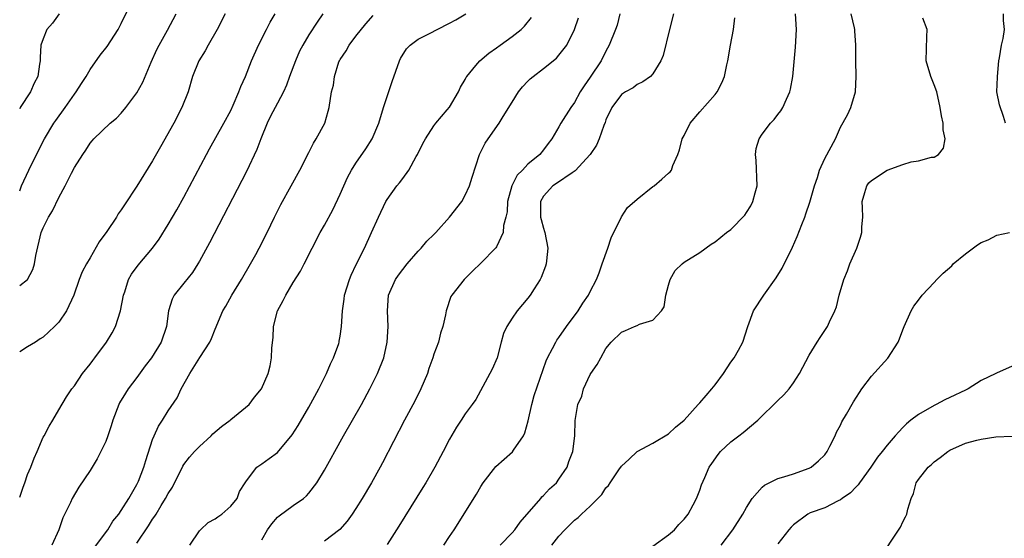
# Model space of a CAD drawing. Units: inches. Extents: x 2592000 to 2595000, y 1509000 to 1512000.
# Drawn here: x 2592000 to 2592126, y 1509584 to 1509650 of the extents above; entities that cross this region are included whole.
import ezdxf

# ---------------------------------------------------------------- set-up
doc = ezdxf.new("R2010")
doc.units = ezdxf.units.IN
doc.header["$MEASUREMENT"] = 0
doc.layers.add('LD25921509_2ft', color=62, linetype='Continuous')

msp = doc.modelspace()

# ---------------------------------------------------------------- linework, layer by layer
at = {"layer": 'LD25921509_2ft'}
for points, elevation in [([(2592000, 1509628.35), (2592000.25, 1509629), (2592001.16, 1509631), (2592002.13, 1509633), (2592003.16, 1509635), (2592004.37, 1509637), (2592004.63, 1509637.37), (2592005.82, 1509639), (2592007, 1509640.71), (2592007.23, 1509641), (2592007.91, 1509642.09), (2592008.51, 1509643), (2592009, 1509643.87), (2592010.31, 1509645.69), (2592011.19, 1509646.81), (2592012.59, 1509649), (2592013, 1509649.74), (2592016.52, 1509657)], 8488), ([(2592000, 1509589.17), (2592000.45, 1509590.45), (2592000.67, 1509591), (2592001, 1509592.05), (2592001.41, 1509593), (2592001.86, 1509594.14), (2592002.24, 1509595), (2592003, 1509596.82), (2592003.11, 1509597), (2592003.76, 1509598.24), (2592004.25, 1509599), (2592005, 1509600.33), (2592005.99, 1509602.01), (2592006.67, 1509603), (2592007, 1509603.39), (2592008.05, 1509605), (2592009, 1509606.19), (2592009.34, 1509606.66), (2592009.61, 1509607), (2592011.12, 1509609), (2592011.83, 1509610.17), (2592012.26, 1509611), (2592012.91, 1509613), (2592013.29, 1509615), (2592013.44, 1509615.44), (2592013.93, 1509617), (2592014.3, 1509617.7), (2592015.14, 1509618.86), (2592017.01, 1509621), (2592017.83, 1509622.17), (2592019, 1509624.03), (2592020.09, 1509625.91), (2592021, 1509627.53), (2592023.89, 1509633), (2592024.28, 1509633.72), (2592026.13, 1509637), (2592027, 1509638.65), (2592027.31, 1509639.31), (2592028.05, 1509641), (2592028.29, 1509641.71), (2592028.87, 1509643), (2592029.67, 1509645), (2592030.57, 1509647), (2592031.56, 1509649), (2592032.06, 1509649.94), (2592032.7, 1509651)], 8494), ([(2592026.31, 1509651), (2592025.25, 1509649), (2592024.12, 1509647), (2592023.73, 1509646.27), (2592022.94, 1509645), (2592022.13, 1509643), (2592021.54, 1509641), (2592020.75, 1509639), (2592019.71, 1509637), (2592018.03, 1509633.97), (2592017, 1509632.18), (2592015, 1509628.97), (2592013.42, 1509626.58), (2592013, 1509625.91), (2592012.61, 1509625.39), (2592012.37, 1509625), (2592011.13, 1509623.13), (2592010.18, 1509621.82), (2592009, 1509619.76), (2592008.54, 1509619), (2592008, 1509618), (2592007.63, 1509617), (2592006.93, 1509615), (2592006, 1509613), (2592005, 1509611.55), (2592004.47, 1509611), (2592003, 1509609.64), (2592002.6, 1509609.4), (2592002.01, 1509609), (2592001, 1509608.41), (2592000, 1509607.74)], 8492), ([(2592000, 1509616.24), (2592001, 1509617.02), (2592001.7, 1509618.3), (2592001.88, 1509619), (2592002.06, 1509620.06), (2592002.76, 1509623), (2592003, 1509623.63), (2592003.7, 1509625), (2592004.19, 1509625.81), (2592005, 1509627.5), (2592005.83, 1509629), (2592006.63, 1509630.63), (2592007, 1509631.35), (2592008.06, 1509633), (2592008.46, 1509633.54), (2592009, 1509634.46), (2592009.26, 1509634.74), (2592009.48, 1509635), (2592011.56, 1509637), (2592012.37, 1509637.63), (2592013, 1509638.3), (2592013.57, 1509639), (2592015, 1509640.87), (2592015.75, 1509642.25), (2592016.81, 1509644.81), (2592017.55, 1509646.45), (2592017.83, 1509647), (2592018.89, 1509648.89), (2592020, 1509651)], 8490), ([(2592005.05, 1509651), (2592004.19, 1509649.81), (2592003.47, 1509649), (2592003, 1509647.78), (2592002.72, 1509647), (2592002.61, 1509645.39), (2592002.6, 1509645), (2592002.55, 1509644.55), (2592002.3, 1509643), (2592001.86, 1509642.14), (2592001.4, 1509641), (2592000.08, 1509639), (2592000, 1509638.86)], 8486), ([(2592038.78, 1509651), (2592038.06, 1509649.94), (2592037, 1509648.29), (2592036.22, 1509647), (2592035.8, 1509646.2), (2592035.28, 1509645), (2592034.53, 1509643), (2592034.13, 1509641.87), (2592033.76, 1509641), (2592033, 1509639.55), (2592032.11, 1509637.89), (2592031.65, 1509637), (2592030.84, 1509635), (2592030.36, 1509633.64), (2592029, 1509630.81), (2592024.28, 1509621.72), (2592023, 1509619.36), (2592022.79, 1509619), (2592022.09, 1509617.91), (2592021, 1509616.52), (2592019.78, 1509615), (2592019.51, 1509614.49), (2592019.05, 1509613), (2592018.78, 1509611), (2592018.08, 1509609), (2592016.85, 1509607), (2592016.05, 1509605.95), (2592015, 1509604.47), (2592013.87, 1509603), (2592013.53, 1509602.47), (2592012.79, 1509601.21), (2592012.69, 1509601), (2592011.93, 1509599), (2592011.72, 1509598.28), (2592011.28, 1509597), (2592011, 1509596.27), (2592010.4, 1509595), (2592009.92, 1509594.08), (2592009.27, 1509593), (2592009, 1509592.57), (2592007.58, 1509590.42), (2592006.72, 1509589), (2592006.48, 1509588.48), (2592005.5, 1509586.5), (2592005.02, 1509585), (2592004.13, 1509583)], 8496), ([(2592009.43, 1509582.57), (2592011.28, 1509585), (2592011.93, 1509586.07), (2592012.69, 1509587), (2592013, 1509587.46), (2592013.95, 1509589), (2592015, 1509590.78), (2592015.19, 1509591.19), (2592015.89, 1509593), (2592016.13, 1509593.87), (2592017, 1509596.52), (2592017.19, 1509597), (2592017.75, 1509598.25), (2592018.27, 1509599), (2592019, 1509600.2), (2592020.14, 1509601.86), (2592020.68, 1509603), (2592021.78, 1509605), (2592023.04, 1509607.04), (2592024.32, 1509609), (2592024.54, 1509609.46), (2592025, 1509610.67), (2592025.99, 1509613), (2592026.39, 1509613.61), (2592027.16, 1509615), (2592028.38, 1509617), (2592029.54, 1509619), (2592030.2, 1509620.2), (2592030.64, 1509621), (2592031.65, 1509623), (2592032.61, 1509625), (2592033.4, 1509626.6), (2592034.75, 1509629), (2592035.83, 1509631), (2592037, 1509633.25), (2592037.57, 1509634.43), (2592037.95, 1509635), (2592039.02, 1509637), (2592039.45, 1509638.55), (2592039.61, 1509639), (2592039.9, 1509641), (2592040.14, 1509641.86), (2592040.26, 1509643), (2592040.85, 1509644.85), (2592040.91, 1509645), (2592041, 1509645.15), (2592041.75, 1509646.25), (2592042.15, 1509647), (2592043, 1509648.13), (2592044.29, 1509649.71), (2592045.21, 1509650.79)], 8498), ([(2592015, 1509583.29), (2592016.5, 1509585.5), (2592017, 1509586.33), (2592017.29, 1509586.71), (2592017.44, 1509587), (2592018.11, 1509588.11), (2592018.67, 1509589), (2592019, 1509589.64), (2592019.54, 1509590.46), (2592020.86, 1509593.14), (2592021, 1509593.33), (2592021.74, 1509594.26), (2592022.35, 1509595), (2592023, 1509595.65), (2592024.48, 1509597), (2592024.73, 1509597.27), (2592025.82, 1509598.18), (2592026.92, 1509599), (2592027, 1509599.08), (2592029.34, 1509601), (2592030.06, 1509601.94), (2592030.94, 1509603), (2592031.78, 1509605), (2592032.03, 1509605.97), (2592032.23, 1509607), (2592032.25, 1509608.25), (2592032.43, 1509609.57), (2592032.48, 1509611), (2592033, 1509613), (2592033.69, 1509614.31), (2592034.03, 1509615), (2592035, 1509616.61), (2592035.92, 1509618.08), (2592036.41, 1509619), (2592038.46, 1509623), (2592039, 1509623.96), (2592040.07, 1509625.93), (2592041, 1509627.91), (2592041.96, 1509630.04), (2592042.46, 1509631), (2592043, 1509631.88), (2592044.27, 1509633.73), (2592045.1, 1509635), (2592045.96, 1509637), (2592046.55, 1509639), (2592047, 1509640.44), (2592047.65, 1509642.35), (2592048.58, 1509645), (2592048.72, 1509645.28), (2592049.5, 1509646.5), (2592049.95, 1509647), (2592051, 1509647.77), (2592052.53, 1509648.53), (2592053.4, 1509649), (2592055, 1509649.8), (2592055.79, 1509650.21), (2592057.1, 1509651)], 8500), ([(2592021.77, 1509583), (2592023, 1509584.85), (2592023.12, 1509585), (2592024.1, 1509585.9), (2592025, 1509586.4), (2592025.34, 1509586.66), (2592025.85, 1509587), (2592027, 1509588), (2592027.81, 1509589), (2592028.11, 1509589.89), (2592028.86, 1509591), (2592029, 1509591.27), (2592030.36, 1509593), (2592030.73, 1509593.27), (2592031, 1509593.41), (2592031.9, 1509594.1), (2592033, 1509594.86), (2592034.88, 1509597.12), (2592035.65, 1509598.35), (2592037, 1509600.68), (2592038.26, 1509603), (2592039.27, 1509605), (2592039.78, 1509606.22), (2592040.17, 1509607), (2592040.82, 1509608.82), (2592040.87, 1509609), (2592040.88, 1509609.12), (2592041, 1509609.75), (2592041.18, 1509611), (2592041.28, 1509613), (2592041.51, 1509614.49), (2592041.56, 1509615), (2592042.19, 1509617), (2592042.42, 1509617.57), (2592043.07, 1509618.93), (2592044.11, 1509621), (2592045.03, 1509623), (2592045.91, 1509625), (2592046.85, 1509627), (2592047, 1509627.26), (2592048.27, 1509629), (2592048.61, 1509629.39), (2592049, 1509629.94), (2592049.8, 1509631), (2592050.74, 1509632.74), (2592050.9, 1509633), (2592051.59, 1509634.41), (2592051.9, 1509635), (2592053, 1509636.67), (2592053.25, 1509637), (2592054.7, 1509638.7), (2592055, 1509639.07), (2592056.13, 1509641), (2592056.39, 1509641.61), (2592057, 1509642.61), (2592057.12, 1509642.88), (2592057.21, 1509643), (2592058.37, 1509644.37), (2592058.88, 1509645), (2592060.02, 1509645.98), (2592061, 1509646.64), (2592061.46, 1509647), (2592063, 1509648.1), (2592064.14, 1509649), (2592064.59, 1509649.41), (2592065.49, 1509650.51)], 8502), ([(2592031, 1509583.69), (2592031.72, 1509585), (2592032.26, 1509585.74), (2592033, 1509586.59), (2592033.21, 1509586.79), (2592035, 1509588.08), (2592036.31, 1509589), (2592036.69, 1509589.31), (2592037, 1509589.67), (2592038.03, 1509591), (2592039, 1509592.61), (2592039.87, 1509594.13), (2592040.33, 1509595), (2592041.45, 1509597), (2592043.72, 1509601), (2592044.81, 1509603), (2592045.8, 1509605), (2592046.58, 1509607), (2592047.03, 1509609), (2592047.14, 1509611), (2592047.05, 1509613), (2592047.2, 1509615), (2592048.07, 1509617), (2592048.45, 1509617.55), (2592049.59, 1509619), (2592051, 1509620.62), (2592051.37, 1509621), (2592052.1, 1509621.9), (2592053, 1509622.75), (2592053.24, 1509623), (2592055.01, 1509625), (2592056.56, 1509627), (2592057, 1509627.81), (2592057.56, 1509629), (2592057.89, 1509630.11), (2592058.81, 1509633), (2592059.56, 1509634.44), (2592059.92, 1509635), (2592061.35, 1509637), (2592061.86, 1509637.86), (2592063, 1509639.71), (2592063.82, 1509641), (2592064.34, 1509641.66), (2592065, 1509642.37), (2592065.32, 1509642.68), (2592065.68, 1509643), (2592067, 1509644.01), (2592068.66, 1509645.34), (2592069, 1509645.7), (2592069.99, 1509647), (2592071, 1509648.98), (2592071.5, 1509650.5)], 8504), ([(2592076.78, 1509651), (2592076.44, 1509649.56), (2592076.25, 1509649), (2592075.43, 1509647), (2592075, 1509646.23), (2592074.4, 1509645), (2592073, 1509642.91), (2592072.2, 1509641.8), (2592071.73, 1509641), (2592071, 1509639.66), (2592070.5, 1509639), (2592069.24, 1509637), (2592069, 1509636.54), (2592068.09, 1509635), (2592067.6, 1509634.4), (2592067, 1509633.58), (2592066.53, 1509633), (2592065, 1509631.75), (2592064.31, 1509631), (2592063.65, 1509630.35), (2592062.97, 1509629), (2592062.42, 1509627), (2592062.35, 1509625.65), (2592062.21, 1509625), (2592061.9, 1509623.9), (2592061.86, 1509623), (2592061, 1509621.18), (2592060.93, 1509621.07), (2592059, 1509619.1), (2592057.93, 1509618.07), (2592056.87, 1509617), (2592055.29, 1509615), (2592055.17, 1509614.83), (2592054.55, 1509613), (2592054.48, 1509612.48), (2592054.14, 1509611), (2592053.86, 1509610.14), (2592053.58, 1509609), (2592053, 1509607.45), (2592052.86, 1509607), (2592052.36, 1509605.64), (2592052.16, 1509605), (2592051.32, 1509603), (2592050.55, 1509601.45), (2592049.24, 1509599), (2592046.43, 1509593.57), (2592046.13, 1509593), (2592045.01, 1509591), (2592043.82, 1509589), (2592043, 1509587.71), (2592042.53, 1509587), (2592041.9, 1509586.1), (2592040.97, 1509585.03), (2592039, 1509583.52)], 8506), ([(2592083.63, 1509651), (2592083.16, 1509649), (2592082.33, 1509645.67), (2592082.03, 1509645), (2592081, 1509643.34), (2592080.69, 1509643), (2592079.72, 1509642.28), (2592079, 1509641.95), (2592078.49, 1509641.51), (2592077.52, 1509641), (2592077, 1509640.66), (2592075.74, 1509639), (2592075, 1509637.45), (2592074.89, 1509637.11), (2592074.72, 1509636.72), (2592074.13, 1509635), (2592073.8, 1509634.2), (2592072.98, 1509633), (2592071.09, 1509630.91), (2592070.67, 1509630.67), (2592068.69, 1509629.31), (2592068.22, 1509629), (2592067, 1509627.67), (2592066.62, 1509627), (2592066.64, 1509625), (2592066.7, 1509624.7), (2592067, 1509623.57), (2592067.15, 1509623.15), (2592067.19, 1509623), (2592067.58, 1509621), (2592067.4, 1509619.4), (2592067.38, 1509619), (2592067.29, 1509618.71), (2592066.74, 1509617.26), (2592066.6, 1509617), (2592065.83, 1509615.83), (2592065.31, 1509615), (2592065, 1509614.6), (2592063.67, 1509613), (2592063, 1509612.05), (2592062.31, 1509611), (2592061.92, 1509610.08), (2592061.59, 1509609), (2592061.07, 1509607), (2592060.45, 1509605.55), (2592058.34, 1509601.66), (2592057.9, 1509601), (2592057, 1509599.83), (2592056.48, 1509599), (2592055.89, 1509598.11), (2592055, 1509596.57), (2592054.19, 1509595), (2592053.11, 1509593), (2592051.95, 1509591), (2592051.59, 1509590.41), (2592048.53, 1509585.47), (2592047, 1509583.1)], 8508), ([(2592054.26, 1509583), (2592055, 1509584.13), (2592055.6, 1509585), (2592058.45, 1509589.55), (2592059, 1509590.52), (2592059.3, 1509591), (2592060.9, 1509593.1), (2592061.98, 1509594.02), (2592063.04, 1509594.96), (2592063.17, 1509595.17), (2592064.44, 1509597), (2592064.62, 1509597.38), (2592065.07, 1509598.93), (2592065.51, 1509601), (2592065.83, 1509602.17), (2592067.38, 1509606.62), (2592067.55, 1509607), (2592068.18, 1509608.18), (2592068.58, 1509609), (2592068.74, 1509609.26), (2592069, 1509609.59), (2592069.98, 1509611), (2592071.47, 1509613), (2592072.04, 1509613.96), (2592072.79, 1509615), (2592073, 1509615.46), (2592073.8, 1509617), (2592074.13, 1509617.87), (2592074.51, 1509619), (2592075.25, 1509621), (2592075.66, 1509622.34), (2592076.99, 1509625.01), (2592077.78, 1509626.22), (2592079, 1509627.3), (2592081, 1509628.9), (2592081.16, 1509629), (2592082.16, 1509629.84), (2592083, 1509630.61), (2592083.22, 1509630.78), (2592083.4, 1509631), (2592083.58, 1509631.58), (2592084.19, 1509633), (2592084.41, 1509633.59), (2592084.75, 1509635), (2592085, 1509635.43), (2592085.77, 1509637), (2592087, 1509638.46), (2592089, 1509640.69), (2592089.25, 1509641), (2592089.84, 1509642.16), (2592090.18, 1509643), (2592090.47, 1509644.47), (2592090.59, 1509645), (2592090.93, 1509647), (2592091.32, 1509649), (2592091.5, 1509650.5)], 8510), ([(2592061.47, 1509583), (2592063, 1509584.6), (2592063.35, 1509585), (2592064.03, 1509585.97), (2592066.66, 1509589), (2592066.8, 1509589.2), (2592067, 1509589.36), (2592067.79, 1509590.21), (2592068.67, 1509591), (2592069, 1509591.46), (2592070.03, 1509593), (2592070.27, 1509593.73), (2592070.78, 1509595), (2592071.01, 1509597), (2592071.05, 1509598.95), (2592071.43, 1509601), (2592071.91, 1509602.09), (2592072.13, 1509603), (2592073, 1509604.86), (2592073.08, 1509605), (2592073.88, 1509606.12), (2592074.34, 1509607), (2592075, 1509608.17), (2592075.66, 1509609), (2592077, 1509610.29), (2592077.52, 1509610.48), (2592078.67, 1509611), (2592079, 1509611.13), (2592079.3, 1509611.3), (2592081, 1509611.82), (2592082.11, 1509613), (2592082.47, 1509613.53), (2592082.66, 1509615), (2592083, 1509616.29), (2592083.24, 1509617), (2592083.86, 1509618.14), (2592084.75, 1509619), (2592085, 1509619.21), (2592087, 1509620.46), (2592088.49, 1509621.51), (2592089, 1509621.84), (2592090.44, 1509623), (2592091, 1509623.39), (2592092.76, 1509625.24), (2592093, 1509625.58), (2592093.55, 1509626.45), (2592093.82, 1509627), (2592094.1, 1509628.1), (2592094.36, 1509629), (2592094.22, 1509632.22), (2592094.14, 1509633), (2592094.24, 1509633.76), (2592094.61, 1509635), (2592095, 1509635.62), (2592096.08, 1509637), (2592096.51, 1509637.49), (2592097, 1509638.13), (2592097.4, 1509638.6), (2592097.65, 1509639), (2592098.1, 1509640.1), (2592098.53, 1509641), (2592098.62, 1509641.38), (2592098.92, 1509643), (2592099.25, 1509646.75), (2592099.4, 1509649), (2592099.27, 1509651)], 8512), ([(2592068.09, 1509583), (2592069, 1509584.16), (2592069.73, 1509585), (2592070.4, 1509585.6), (2592071, 1509586.2), (2592071.44, 1509586.56), (2592071.89, 1509587), (2592073, 1509588.03), (2592073.98, 1509589), (2592074.48, 1509589.52), (2592075, 1509590.34), (2592075.34, 1509590.66), (2592075.54, 1509591), (2592076.67, 1509592.67), (2592077, 1509593.13), (2592077.99, 1509594.01), (2592079, 1509594.99), (2592081, 1509596.07), (2592083, 1509597.25), (2592083.9, 1509598.1), (2592085.01, 1509599), (2592086.82, 1509601), (2592086.89, 1509601.11), (2592087, 1509601.21), (2592087.82, 1509602.18), (2592088.57, 1509603), (2592089, 1509603.54), (2592090.06, 1509605), (2592091, 1509606.43), (2592091.42, 1509607), (2592091.96, 1509607.96), (2592092.54, 1509609), (2592093.17, 1509611), (2592093.9, 1509613), (2592095.19, 1509615), (2592096.78, 1509617.22), (2592097.54, 1509618.46), (2592098.86, 1509621.14), (2592099.48, 1509622.52), (2592100.06, 1509624.06), (2592100.45, 1509625), (2592100.6, 1509625.4), (2592101.1, 1509626.9), (2592101.69, 1509629), (2592102.07, 1509630.07), (2592102.33, 1509631), (2592103, 1509632.49), (2592104.36, 1509635), (2592105, 1509636.49), (2592105.91, 1509638.09), (2592106.32, 1509639), (2592106.93, 1509641), (2592107.02, 1509642.98), (2592106.99, 1509644.99), (2592107, 1509647), (2592106.84, 1509648.84), (2592106.83, 1509649), (2592106.8, 1509649.2), (2592106.38, 1509651)], 8514), ([(2592081, 1509582.87), (2592083, 1509584.34), (2592083.77, 1509585), (2592084.35, 1509585.65), (2592085, 1509586.34), (2592085.52, 1509587), (2592086.16, 1509588.16), (2592086.6, 1509589), (2592087, 1509590.04), (2592087.25, 1509590.75), (2592087.67, 1509591.67), (2592088.23, 1509593), (2592088.54, 1509593.46), (2592089.36, 1509594.64), (2592089.68, 1509595), (2592091, 1509596.22), (2592092.01, 1509597), (2592092.58, 1509597.42), (2592094.46, 1509599), (2592095, 1509599.55), (2592096.5, 1509601), (2592097, 1509601.53), (2592097.76, 1509602.24), (2592098.43, 1509603), (2592099, 1509603.77), (2592099.76, 1509605), (2592101, 1509607.32), (2592102.05, 1509609), (2592102.41, 1509609.59), (2592103.34, 1509611), (2592103.61, 1509611.61), (2592104.29, 1509613), (2592104.49, 1509613.51), (2592104.86, 1509615), (2592105.45, 1509617), (2592105.9, 1509618.1), (2592106.23, 1509619), (2592107.1, 1509621), (2592107.58, 1509622.42), (2592107.73, 1509623), (2592107.73, 1509623.73), (2592107.86, 1509625), (2592107.84, 1509626.16), (2592107.78, 1509627), (2592108.14, 1509628.14), (2592108.38, 1509629), (2592108.64, 1509629.36), (2592109, 1509629.66), (2592111, 1509630.99), (2592113, 1509631.73), (2592114.05, 1509632.05), (2592115, 1509632.18), (2592116.65, 1509632.65), (2592117, 1509632.64), (2592117.56, 1509633), (2592118.2, 1509633.8), (2592118.43, 1509635), (2592118.16, 1509636.16), (2592118.17, 1509637), (2592117.94, 1509637.94), (2592117.78, 1509639), (2592117.34, 1509641), (2592117, 1509641.91), (2592116.56, 1509643), (2592115.97, 1509645), (2592116.05, 1509648.05), (2592116.11, 1509649), (2592115.57, 1509650.43)], 8516), ([(2592126.12, 1509637), (2592125.86, 1509637.86), (2592125.35, 1509639.35), (2592125.04, 1509641), (2592125.1, 1509642.9), (2592125.09, 1509643), (2592125.28, 1509645), (2592125.38, 1509645.38), (2592125.61, 1509647), (2592125.85, 1509647.85), (2592126, 1509649), (2592125.86, 1509650.14), (2592125.89, 1509651)], 8518), ([(2592089.74, 1509583), (2592091.25, 1509585), (2592092.53, 1509587), (2592093, 1509587.84), (2592093.73, 1509589), (2592095, 1509590.44), (2592095.29, 1509590.71), (2592097, 1509591.54), (2592097.75, 1509591.75), (2592099, 1509592.16), (2592101, 1509592.85), (2592101.26, 1509593), (2592102.21, 1509593.79), (2592103, 1509594.57), (2592103.32, 1509595), (2592103.67, 1509595.67), (2592104.32, 1509597), (2592104.52, 1509597.48), (2592105, 1509598.38), (2592105.2, 1509598.8), (2592105.78, 1509599.78), (2592106.66, 1509601.34), (2592107.44, 1509602.56), (2592107.76, 1509603), (2592109, 1509604.63), (2592111.06, 1509606.94), (2592112.38, 1509609), (2592112.57, 1509609.43), (2592113, 1509610.58), (2592113.17, 1509611), (2592114.07, 1509613), (2592114.4, 1509613.6), (2592115, 1509614.36), (2592115.46, 1509615), (2592117, 1509616.61), (2592117.34, 1509617), (2592118.17, 1509617.83), (2592119.25, 1509618.75), (2592119.45, 1509619), (2592121, 1509620.31), (2592122.54, 1509621.46), (2592123, 1509621.76), (2592123.91, 1509622.09), (2592125, 1509622.66), (2592126.64, 1509623)], 8518), ([(2592127, 1509605.9), (2592124.96, 1509605.04), (2592124.91, 1509605), (2592123, 1509604.07), (2592121.36, 1509603), (2592121, 1509602.85), (2592119, 1509601.93), (2592118.38, 1509601.62), (2592117.24, 1509601), (2592117, 1509600.89), (2592115, 1509599.73), (2592114.03, 1509599), (2592113.46, 1509598.54), (2592113, 1509598.06), (2592112.46, 1509597.54), (2592112.02, 1509597), (2592111, 1509595.83), (2592110.35, 1509595), (2592109.74, 1509594.26), (2592108.89, 1509593), (2592107.46, 1509591), (2592107.27, 1509590.73), (2592107, 1509590.46), (2592106.3, 1509589.7), (2592105.21, 1509589), (2592105, 1509588.83), (2592104.71, 1509588.71), (2592103, 1509587.79), (2592101.14, 1509587.14), (2592100.83, 1509587), (2592099, 1509585.64), (2592098.69, 1509585.31), (2592098.42, 1509585), (2592097, 1509583.21)], 8520), ([(2592109.85, 1509581), (2592112.68, 1509585.32), (2592113, 1509586.02), (2592113.35, 1509586.65), (2592113.51, 1509587), (2592113.62, 1509587.62), (2592114.06, 1509589), (2592114.36, 1509589.64), (2592114.7, 1509591), (2592115, 1509591.42), (2592116.23, 1509593), (2592116.64, 1509593.36), (2592117, 1509593.7), (2592117.78, 1509594.22), (2592118.74, 1509595), (2592119, 1509595.17), (2592121, 1509596.05), (2592122.47, 1509596.47), (2592123, 1509596.59), (2592124.89, 1509596.89), (2592126.97, 1509596.97)], 8522)]:
    msp.add_lwpolyline(points, dxfattribs=dict(at, elevation=elevation))

doc.saveas('drawing.dxf')
